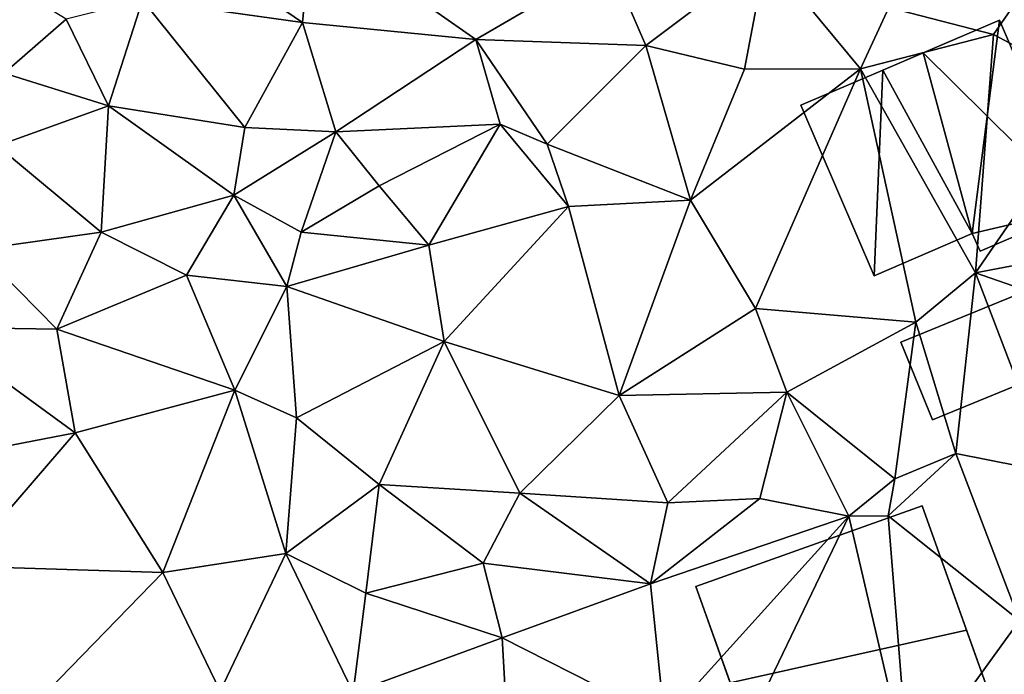
# Model space of a CAD drawing. Extents: x -1000 to 43, y -1020 to 15.
# Drawn here: x -729 to -688, y -674 to -647 of the extents above; entities that cross this region are included whole.
import ezdxf

# ---------------------------------------------------------------- set-up
doc = ezdxf.new("R2010")
doc.units = 0
doc.header["$MEASUREMENT"] = 0
doc.layers.add('Bygninger_LOD2', color=1, linetype='Continuous')
doc.layers.add('Terraen', color=33, linetype='Continuous')

# ---------------------------------------------------------------- blocks, each defined once
blk = doc.blocks.new('1km_6224_572_Flyttet_X-573000m_Y-6225000m_ACAD_1_FMEBLOCK55')
at = {"layer": 'Terraen', "color": 9, "true_color": 0xbbbbbb}
for points in [[(-29.89, 40.34, 36.84), (-29.5, 44.39, 36.91), (-34.09, 43.21, 37.47)], [(-29.89, 40.34, 36.84), (-22.74, 39.64, 36.78), (-29.5, 44.39, 36.91)], [(-22.74, 39.64, 36.78), (-17.24, 42.86, 36.7), (-29.5, 44.39, 36.91)], [(-42.18, 38.26, 36.6), (-39.63, 40.48, 37.32), (-44.4, 43.4, 36.6)], [(-29.89, 40.34, 36.84), (-34.09, 43.21, 37.47), (-36.48, 41.27, 37.07)], [(-15.74, 39.39, 36.7), (-10.78, 43.13, 36.5), (-17.24, 42.86, 36.7)], [(-11.67, 38.42, 36.27), (-10.78, 43.13, 36.5), (-15.74, 39.39, 36.7)], [(-11.67, 38.42, 36.27), (-6.89, 38.43, 36.02), (-10.78, 43.13, 36.5)], [(-6.89, 38.43, 36.02), (-5.72, 40.96, 36.27), (-10.78, 43.13, 36.5)], [(-15.74, 39.39, 36.7), (-17.24, 42.86, 36.7), (-22.74, 39.64, 36.78)], [(-5.72, 40.96, 36.27), (-1.4, 39.85, 36.15), (0.47, 42.56, 36.14)], [(3, 37.52, 35.98), (0.47, 42.56, 36.14), (-1.4, 39.85, 36.15)], [(-37.89, 36.91, 36.71), (-36.48, 41.27, 37.07), (-39.63, 40.48, 37.32)], [(-32.27, 36.02, 36.68), (-36.48, 41.27, 37.07), (-37.89, 36.91, 36.71)], [(-32.27, 36.02, 36.68), (-29.89, 40.34, 36.84), (-36.48, 41.27, 37.07)], [(-6.89, 38.43, 36.02), (-1.4, 39.85, 36.15), (-5.72, 40.96, 36.27)], [(-37.89, 36.91, 36.71), (-39.63, 40.48, 37.32), (-42.18, 38.26, 36.6)], [(-28.52, 35.84, 36.7), (-29.89, 40.34, 36.84), (-32.27, 36.02, 36.68)], [(-28.52, 35.84, 36.7), (-22.74, 39.64, 36.78), (-29.89, 40.34, 36.84)], [(-2.15, 30.02, 35.76), (-1.4, 39.85, 36.15), (-6.89, 38.43, 36.02)], [(-2.15, 30.02, 35.76), (3, 37.52, 35.98), (-1.4, 39.85, 36.15)], [(-28.52, 35.84, 36.7), (-21.74, 36.16, 36.71), (-22.74, 39.64, 36.78)], [(-19.8, 35.33, 36.13), (-15.74, 39.39, 36.7), (-22.74, 39.64, 36.78)], [(-21.74, 36.16, 36.71), (-19.8, 35.33, 36.13), (-22.74, 39.64, 36.78)], [(-13.89, 33.02, 36.2), (-15.74, 39.39, 36.7), (-19.8, 35.33, 36.13)], [(-13.89, 33.02, 36.2), (-11.67, 38.42, 36.27), (-15.74, 39.39, 36.7)], [(-42.48, 35.26, 36.37), (-37.89, 36.91, 36.71), (-42.18, 38.26, 36.6)], [(-13.89, 33.02, 36.2), (-6.89, 38.43, 36.02), (-11.67, 38.42, 36.27)], [(-11.21, 28.55, 36.11), (-6.89, 38.43, 36.02), (-13.89, 33.02, 36.2)], [(-11.21, 28.55, 36.11), (-4.61, 27.99, 35.67), (-6.89, 38.43, 36.02)], [(-2.15, 30.02, 35.76), (-6.89, 38.43, 36.02), (-4.61, 27.99, 35.67)], [(-2.15, 30.02, 35.76), (2.54, 30.92, 35.62), (3, 37.52, 35.98)], [(-38.18, 31.7, 36.55), (-37.89, 36.91, 36.71), (-42.48, 35.26, 36.37)], [(-38.18, 31.7, 36.55), (-32.72, 33.23, 36.68), (-37.89, 36.91, 36.71)], [(-32.72, 33.23, 36.68), (-32.27, 36.02, 36.68), (-37.89, 36.91, 36.71)], [(-26.73, 33.61, 36.52), (-21.74, 36.16, 36.71), (-28.52, 35.84, 36.7)], [(-24.68, 31.17, 36.1), (-21.74, 36.16, 36.71), (-26.73, 33.61, 36.52)], [(-24.68, 31.17, 36.1), (-18.92, 32.76, 36.17), (-21.74, 36.16, 36.71)], [(-18.92, 32.76, 36.17), (-19.8, 35.33, 36.13), (-21.74, 36.16, 36.71)], [(-32.72, 33.23, 36.68), (-28.52, 35.84, 36.7), (-32.27, 36.02, 36.68)], [(-29.94, 31.7, 36.54), (-28.52, 35.84, 36.7), (-32.72, 33.23, 36.68)], [(-29.94, 31.7, 36.54), (-26.73, 33.61, 36.52), (-28.52, 35.84, 36.7)], [(-13.89, 33.02, 36.2), (-19.8, 35.33, 36.13), (-18.92, 32.76, 36.17)], [(-43.26, 30.99, 36.19), (-38.18, 31.7, 36.55), (-42.48, 35.26, 36.37)], [(-29.94, 31.7, 36.54), (-24.68, 31.17, 36.1), (-26.73, 33.61, 36.52)], [(-34.67, 29.93, 36.01), (-32.72, 33.23, 36.68), (-38.18, 31.7, 36.55)], [(-30.53, 29.46, 36.15), (-32.72, 33.23, 36.68), (-34.67, 29.93, 36.01)], [(-30.53, 29.46, 36.15), (-29.94, 31.7, 36.54), (-32.72, 33.23, 36.68)], [(-16.84, 24.97, 35.83), (-13.89, 33.02, 36.2), (-18.92, 32.76, 36.17)], [(-16.84, 24.97, 35.83), (-11.21, 28.55, 36.11), (-13.89, 33.02, 36.2)], [(-24.05, 27.2, 35.96), (-18.92, 32.76, 36.17), (-24.68, 31.17, 36.1)], [(-16.84, 24.97, 35.83), (-18.92, 32.76, 36.17), (-24.05, 27.2, 35.96)], [(-40.02, 27.7, 35.85), (-38.18, 31.7, 36.55), (-43.26, 30.99, 36.19)], [(-40.02, 27.7, 35.85), (-34.67, 29.93, 36.01), (-38.18, 31.7, 36.55)], [(-30.53, 29.46, 36.15), (-24.68, 31.17, 36.1), (-29.94, 31.7, 36.54)], [(-45.24, 27.79, 36.03), (-40.02, 27.7, 35.85), (-43.26, 30.99, 36.19)], [(-24.05, 27.2, 35.96), (-24.68, 31.17, 36.1), (-30.53, 29.46, 36.15)], [(5.36, 27.42, 35.38), (2.54, 30.92, 35.62), (-2.15, 30.02, 35.76)], [(-32.68, 25.19, 35.59), (-34.67, 29.93, 36.01), (-40.02, 27.7, 35.85)], [(-32.68, 25.19, 35.59), (-30.53, 29.46, 36.15), (-34.67, 29.93, 36.01)], [(-2.96, 22.58, 35.41), (-2.15, 30.02, 35.76), (-4.61, 27.99, 35.67)], [(1, 21.8, 35.39), (-2.15, 30.02, 35.76), (-2.96, 22.58, 35.41)], [(1, 21.8, 35.39), (5.36, 27.42, 35.38), (-2.15, 30.02, 35.76)], [(-30.13, 24.05, 35.99), (-30.53, 29.46, 36.15), (-32.68, 25.19, 35.59)], [(-30.13, 24.05, 35.99), (-24.05, 27.2, 35.96), (-30.53, 29.46, 36.15)], [(-16.84, 24.97, 35.83), (-9.93, 25.11, 35.71), (-11.21, 28.55, 36.11)], [(-9.93, 25.11, 35.71), (-4.61, 27.99, 35.67), (-11.21, 28.55, 36.11)], [(-48, 21.74, 35.49), (-39.26, 23.43, 35.69), (-45.24, 27.79, 36.03)], [(-39.26, 23.43, 35.69), (-40.02, 27.7, 35.85), (-45.24, 27.79, 36.03)], [(-32.68, 25.19, 35.59), (-40.02, 27.7, 35.85), (-39.26, 23.43, 35.69)], [(-5.47, 21.54, 35.37), (-4.61, 27.99, 35.67), (-9.93, 25.11, 35.71)], [(-5.47, 21.54, 35.37), (-2.96, 22.58, 35.41), (-4.61, 27.99, 35.67)], [(-30.13, 24.05, 35.99), (-26.73, 21.3, 35.82), (-24.05, 27.2, 35.96)], [(-20.93, 20.95, 35.78), (-24.05, 27.2, 35.96), (-26.73, 21.3, 35.82)], [(-20.93, 20.95, 35.78), (-16.84, 24.97, 35.83), (-24.05, 27.2, 35.96)], [(-35.64, 17.67, 35.4), (-32.68, 25.19, 35.59), (-39.26, 23.43, 35.69)], [(-35.64, 17.67, 35.4), (-30.57, 18.45, 35.43), (-32.68, 25.19, 35.59)], [(-30.57, 18.45, 35.43), (-30.13, 24.05, 35.99), (-32.68, 25.19, 35.59)], [(-20.93, 20.95, 35.78), (-14.83, 20.54, 35.7), (-16.84, 24.97, 35.83)], [(-14.83, 20.54, 35.7), (-9.93, 25.11, 35.71), (-16.84, 24.97, 35.83)], [(-14.83, 20.54, 35.7), (-11.03, 20.73, 35.61), (-9.93, 25.11, 35.71)], [(-11.03, 20.73, 35.61), (-7.37, 19.99, 35.39), (-9.93, 25.11, 35.71)], [(-5.47, 21.54, 35.37), (-9.93, 25.11, 35.71), (-7.37, 19.99, 35.39)], [(-30.57, 18.45, 35.43), (-26.73, 21.3, 35.82), (-30.13, 24.05, 35.99)], [(-44, 17.94, 35.34), (-39.26, 23.43, 35.69), (-48, 21.74, 35.49)], [(-44, 17.94, 35.34), (-35.64, 17.67, 35.4), (-39.26, 23.43, 35.69)], [(-5.47, 21.54, 35.37), (-5.75, 20.01, 34.45), (-2.96, 22.58, 35.41)], [(-0.34, 15.7, 35.16), (-2.96, 22.58, 35.41), (-5.75, 20.01, 34.45)], [(-0.34, 15.7, 35.16), (1, 21.8, 35.39), (-2.96, 22.58, 35.41)], [(-5.47, 21.54, 35.37), (-7.37, 19.99, 35.39), (-5.75, 20.01, 34.45)], [(-27.28, 16.82, 35.81), (-26.73, 21.3, 35.82), (-30.57, 18.45, 35.43)], [(-27.28, 16.82, 35.81), (-22.44, 18.06, 35.84), (-26.73, 21.3, 35.82)], [(-22.44, 18.06, 35.84), (-20.93, 20.95, 35.78), (-26.73, 21.3, 35.82)], [(-22.44, 18.06, 35.84), (-15.55, 17.2, 35.39), (-20.93, 20.95, 35.78)], [(-15.55, 17.2, 35.39), (-14.83, 20.54, 35.7), (-20.93, 20.95, 35.78)], [(-15.55, 17.2, 35.39), (-11.03, 20.73, 35.61), (-14.83, 20.54, 35.7)], [(-15.55, 17.2, 35.39), (-7.37, 19.99, 35.39), (-11.03, 20.73, 35.61)], [(-14.97, 11.58, 35.36), (-7.37, 19.99, 35.39), (-15.55, 17.2, 35.39)], [(-12.47, 9.39, 35.36), (-7.37, 19.99, 35.39), (-14.97, 11.58, 35.36)], [(-4.9, 9.39, 35.41), (-7.37, 19.99, 35.39), (-12.47, 9.39, 35.36)], [(-4.9, 9.39, 35.41), (-5.75, 20.01, 34.45), (-7.37, 19.99, 35.39)], [(-4.9, 9.39, 35.41), (-0.34, 15.7, 35.16), (-5.75, 20.01, 34.45)], [(-33.28, 12.78, 35.08), (-30.57, 18.45, 35.43), (-35.64, 17.67, 35.4)], [(-27.8, 12.72, 35.55), (-30.57, 18.45, 35.43), (-33.28, 12.78, 35.08)], [(-27.8, 12.72, 35.55), (-27.28, 16.82, 35.81), (-30.57, 18.45, 35.43)], [(-41.32, 11.84, 34.83), (-35.64, 17.67, 35.4), (-44, 17.94, 35.34)], [(-21.66, 14.98, 35.37), (-22.44, 18.06, 35.84), (-27.28, 16.82, 35.81)], [(-21.66, 14.98, 35.37), (-15.55, 17.2, 35.39), (-22.44, 18.06, 35.84)], [(-41.32, 11.84, 34.83), (-33.28, 12.78, 35.08), (-35.64, 17.67, 35.4)], [(-14.97, 11.58, 35.36), (-15.55, 17.2, 35.39), (-21.66, 14.98, 35.37)], [(-27.8, 12.72, 35.55), (-21.66, 14.98, 35.37), (-27.28, 16.82, 35.81)], [(-4.9, 9.39, 35.41), (-0.09, 9.91, 34.94), (-0.34, 15.7, 35.16)], [(-21.26, 7.91, 35.24), (-21.66, 14.98, 35.37), (-27.8, 12.72, 35.55)], [(-21.26, 7.91, 35.24), (-14.97, 11.58, 35.36), (-21.66, 14.98, 35.37)]]:
    blk.add_polyline3d(points, close=True, dxfattribs=at)
blk = doc.blocks.new('building_63977')
at = {"layer": 'Bygninger_LOD2', "color": 16, "true_color": 0x7e0000}
for points in [[(6.145, -2.485, 35.11), (-3.175, -5.825, 35.19), (-6.145, 2.495, 35.41), (3.175, 5.825, 35.34)], [(3.175, 5.825, 35.34), (-6.145, 2.495, 35.41), (-6.145, 2.495, 42.23), (3.175, 5.825, 42.2)], [(3.175, 5.825, 42.2), (5.005, 0.705, 42.4), (-4.735, -1.465, 42.39), (-6.145, 2.495, 42.23)], [(5.005, 0.705, 42.4), (6.145, -2.485, 39.47), (3.175, 5.825, 35.34)], [(5.005, 0.705, 42.4), (3.175, 5.825, 35.34), (3.175, 5.825, 42.2)], [(6.145, -2.485, 39.47), (6.145, -2.485, 35.11), (3.175, 5.825, 35.34)], [(-4.735, -1.465, 42.39), (-6.145, 2.495, 35.41), (-3.175, -5.825, 39.07)], [(-6.145, 2.495, 42.23), (-6.145, 2.495, 35.41), (-4.735, -1.465, 42.39)], [(-6.145, 2.495, 35.41), (-3.175, -5.825, 35.19), (-3.175, -5.825, 39.07)], [(5.005, 0.705, 42.4), (-4.735, -1.465, 42.39), (-4.735, -1.465, 44.81), (5.005, 0.705, 43.66)], [(5.005, 0.705, 43.66), (6.145, -2.485, 39.47), (-3.175, -5.825, 39.07), (-4.735, -1.465, 44.81)], [(5.005, 0.705, 43.66), (6.145, -2.485, 39.47), (5.005, 0.705, 42.4)], [(-3.175, -5.825, 39.07), (-4.735, -1.465, 44.81), (-4.735, -1.465, 42.39)], [(6.145, -2.485, 39.47), (-3.175, -5.825, 39.07), (-3.175, -5.825, 35.19), (6.145, -2.485, 35.11)]]:
    blk.add_3dface(points, dxfattribs=at)
blk = doc.blocks.new('building_56264')
at = {"layer": 'Bygninger_LOD2', "color": 16, "true_color": 0x7e0000}
for points in [[(2.66, 2.955, 35.59), (-3.97, 0.245, 35.69), (-3.97, 0.245, 37.62), (2.66, 2.955, 37.86)], [(3.97, -0.235, 37.88), (-2.66, -2.955, 37.64), (-3.97, 0.245, 37.62), (2.66, 2.955, 37.86)], [(3.97, -0.235, 35.46), (-2.66, -2.955, 35.54), (-3.97, 0.245, 35.69), (2.66, 2.955, 35.59)], [(2.66, 2.955, 35.59), (2.66, 2.955, 37.86), (3.97, -0.235, 37.88), (3.97, -0.235, 35.46)], [(-3.97, 0.245, 35.69), (-2.66, -2.955, 35.54), (-2.66, -2.955, 37.64), (-3.97, 0.245, 37.62)], [(3.97, -0.235, 37.88), (-2.66, -2.955, 37.64), (-2.66, -2.955, 35.54), (3.97, -0.235, 35.46)]]:
    blk.add_3dface(points, dxfattribs=at)
blk = doc.blocks.new('building_163421')
at = {"layer": 'Bygninger_LOD2', "color": 16, "true_color": 0x7e0000}
for points in [[(2.43, 5.27, 36.13), (-2.38, 3.21, 46.01), (-0.71, 3.92, 47.38)], [(2.43, 5.27, 36.13), (-0.71, 3.92, 36.26), (-2.38, 3.21, 46.01)], [(2.43, 5.27, 49.96), (2.43, 5.27, 36.13), (-0.71, 3.92, 47.38)], [(2.43, 5.27, 49.96), (5.76, -2.48, 50.12), (-0.71, 3.92, 47.38)], [(-0.71, 3.92, 36.26), (2.43, 5.27, 36.13), (1.31, -3.53, 35.9)], [(1.31, -3.53, 35.9), (2.43, 5.27, 36.13), (5.76, -2.48, 35.83)], [(5.76, -2.48, 35.83), (2.43, 5.27, 36.13), (2.43, 5.27, 49.96), (5.76, -2.48, 50.12)], [(-0.71, 3.92, 36.26), (-2.38, 3.21, 36.28), (-2.38, 3.21, 46.01)], [(-0.71, 3.92, 47.38), (1.31, -3.53, 46.71), (-2.38, 3.21, 46.01)], [(-2.38, 3.21, 36.28), (-0.71, 3.92, 36.26), (1.31, -3.53, 35.9)], [(5.76, -2.48, 50.12), (1.31, -3.53, 46.71), (-0.71, 3.92, 47.38)], [(-2.38, 3.21, 36.28), (-5.76, 1.76, 43.23), (-2.38, 3.21, 46.01)], [(-5.76, 1.76, 36.23), (-5.76, 1.76, 43.23), (-2.38, 3.21, 36.28)], [(-2.38, 3.21, 46.01), (-2.74, -5.27, 43.38), (-5.76, 1.76, 43.23)], [(-2.74, -5.27, 35.82), (-5.76, 1.76, 36.23), (-2.38, 3.21, 36.28)], [(-2.38, 3.21, 46.01), (1.31, -3.53, 46.71), (-2.74, -5.27, 43.38)], [(-2.74, -5.27, 35.82), (-2.38, 3.21, 36.28), (1.31, -3.53, 35.9)], [(-5.76, 1.76, 36.23), (-2.74, -5.27, 35.82), (-2.74, -5.27, 43.38), (-5.76, 1.76, 43.23)], [(1.63, -4.25, 46.73), (1.31, -3.53, 46.71), (5.76, -2.48, 50.12)], [(1.31, -3.53, 35.9), (5.76, -2.48, 35.83), (1.63, -4.25, 35.83)], [(1.63, -4.25, 35.83), (5.76, -2.48, 35.83), (5.76, -2.48, 50.12), (1.63, -4.25, 46.73)], [(-2.74, -5.27, 35.82), (1.31, -3.53, 35.9), (1.31, -3.53, 46.71), (-2.74, -5.27, 43.38)], [(1.31, -3.53, 35.9), (1.63, -4.25, 35.83), (1.63, -4.25, 46.73), (1.31, -3.53, 46.71)]]:
    blk.add_3dface(points, dxfattribs=at)

msp = doc.modelspace()

# ---------------------------------------------------------------- block references
at = {"layer": 'Bygninger_LOD2', "color": 16, "true_color": 0x7e0000}
for name, p in [('building_163421', (-691.09, -652.33)), ('building_56264', (-688.76, -660.575)), ('building_63977', (-695.025, -672.905))]:
    msp.add_blockref(name, p, dxfattribs=at)
at = {"layer": 'Terraen', "color": 9, "true_color": 0xbbbbbb}
msp.add_blockref('1km_6224_572_Flyttet_X-573000m_Y-6225000m_ACAD_1_FMEBLOCK55', (-687.5, -687.5), dxfattribs=at)

doc.saveas('drawing.dxf')
